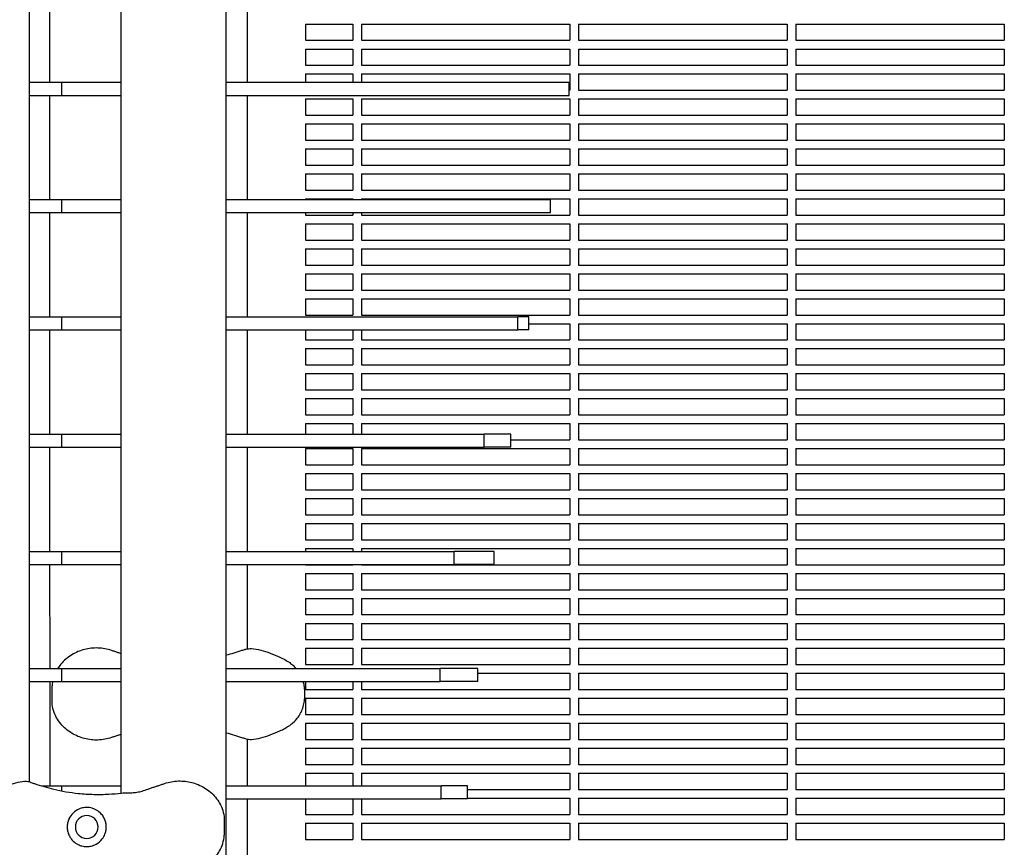
# Model space of a CAD drawing. Units: millimetres. Extents: x -7616 to 4695, y -4715 to 3116.
# Drawn here: x -2988 to -2535, y 136 to 517 of the extents above; entities that cross this region are included whole.
import ezdxf

# ---------------------------------------------------------------- set-up
doc = ezdxf.new("R2010")
doc.units = ezdxf.units.MM
doc.layers.add('BSF_2D', color=254, linetype='Continuous')

# ---------------------------------------------------------------- blocks, each defined once
blk = doc.blocks.new('Berliner_WaggaWagga-01_SON1107_Baldes_2D_Block')
at = {"layer": 'BSF_2D'}
for p, q in [((-2984.08, 812.26), (-2984.08, 165.84)), ((-2941.68, 160.68), (-2941.68, 777.84)), ((-2893.38, 122.87), (-2893.38, 777.84)), ((-2974.54, 488.04), (-2974.56, 536.04)), ((-2883.64, 536.04), (-2883.64, 488.04)), ((-2856.74, 514.88), (-2856.74, 507.38)), ((-2856.74, 514.88), (-2835.02, 514.88)), ((-2835.02, 514.88), (-2835.02, 507.38)), ((-2831.02, 514.88), (-2831.02, 507.38)), ((-2831.02, 514.88), (-2735.02, 514.88)), ((-2735.02, 514.88), (-2735.02, 507.38)), ((-2731.02, 514.88), (-2731.02, 507.38)), ((-2731.02, 514.88), (-2635.02, 514.88)), ((-2635.02, 514.88), (-2635.02, 507.38)), ((-2631.02, 514.88), (-2631.02, 507.38)), ((-2631.02, 514.88), (-2535.02, 514.88)), ((-2535.02, 514.88), (-2535.02, 507.38)), ((-2856.74, 507.38), (-2835.02, 507.38)), ((-2856.74, 503.38), (-2856.74, 495.88)), ((-2856.74, 503.38), (-2835.02, 503.38)), ((-2835.02, 503.38), (-2835.02, 495.88)), ((-2831.02, 507.38), (-2735.02, 507.38)), ((-2831.02, 503.38), (-2831.02, 495.88)), ((-2831.02, 503.38), (-2735.02, 503.38)), ((-2735.02, 503.38), (-2735.02, 495.88)), ((-2731.02, 507.38), (-2635.02, 507.38)), ((-2731.02, 503.38), (-2731.02, 495.88)), ((-2731.02, 503.38), (-2635.02, 503.38)), ((-2635.02, 503.38), (-2635.02, 495.88)), ((-2631.02, 507.38), (-2535.02, 507.38)), ((-2631.02, 503.38), (-2631.02, 495.88)), ((-2631.02, 503.38), (-2535.02, 503.38)), ((-2535.02, 503.38), (-2535.02, 495.88)), ((-2856.74, 495.88), (-2835.02, 495.88)), ((-2831.02, 495.88), (-2735.02, 495.88)), ((-2731.02, 495.88), (-2635.02, 495.88)), ((-2631.02, 495.88), (-2535.02, 495.88)), ((-2856.74, 491.88), (-2856.74, 488.04)), ((-2856.74, 491.88), (-2835.02, 491.88)), ((-2835.02, 491.88), (-2835.02, 488.04)), ((-2831.02, 491.88), (-2831.02, 488.04)), ((-2831.02, 491.88), (-2735.02, 491.88)), ((-2735.02, 491.88), (-2735.02, 484.38)), ((-2731.02, 491.88), (-2731.02, 484.38)), ((-2731.02, 491.88), (-2635.02, 491.88)), ((-2635.02, 491.88), (-2635.02, 484.38)), ((-2631.02, 491.88), (-2631.02, 484.38)), ((-2631.02, 491.88), (-2535.02, 491.88)), ((-2535.02, 491.88), (-2535.02, 484.38)), ((-2984.08, 488.04), (-2969.04, 488.04)), ((-2969.04, 488.04), (-2941.68, 488.04)), ((-2969.04, 482.04), (-2969.04, 488.04)), ((-2893.38, 488.04), (-2735.46, 488.04)), ((-2735.46, 482.04), (-2735.46, 488.04)), ((-2984.08, 482.04), (-2969.04, 482.04)), ((-2974.52, 434.04), (-2974.54, 482.04)), ((-2969.04, 482.04), (-2941.68, 482.04)), ((-2893.38, 482.04), (-2735.46, 482.04)), ((-2883.64, 482.04), (-2883.64, 434.04)), ((-2735.46, 484.38), (-2735.02, 484.38)), ((-2731.02, 484.38), (-2635.02, 484.38)), ((-2631.02, 484.38), (-2535.02, 484.38)), ((-2856.74, 480.38), (-2856.74, 472.88)), ((-2856.74, 480.38), (-2835.02, 480.38)), ((-2835.02, 480.38), (-2835.02, 472.88)), ((-2831.02, 480.38), (-2831.02, 472.88)), ((-2831.02, 480.38), (-2735.02, 480.38)), ((-2735.02, 480.38), (-2735.02, 472.88)), ((-2731.02, 480.38), (-2731.02, 472.88)), ((-2731.02, 480.38), (-2635.02, 480.38)), ((-2635.02, 480.38), (-2635.02, 472.88)), ((-2631.02, 480.38), (-2631.02, 472.88)), ((-2631.02, 480.38), (-2535.02, 480.38)), ((-2535.02, 480.38), (-2535.02, 472.88)), ((-2856.74, 472.88), (-2835.02, 472.88)), ((-2831.02, 472.88), (-2735.02, 472.88)), ((-2731.02, 472.88), (-2635.02, 472.88)), ((-2631.02, 472.88), (-2535.02, 472.88)), ((-2856.74, 468.88), (-2856.74, 461.38)), ((-2856.74, 468.88), (-2835.02, 468.88)), ((-2835.02, 468.88), (-2835.02, 461.38)), ((-2831.02, 468.88), (-2831.02, 461.38)), ((-2831.02, 468.88), (-2735.02, 468.88)), ((-2735.02, 468.88), (-2735.02, 461.38)), ((-2731.02, 468.88), (-2731.02, 461.38)), ((-2731.02, 468.88), (-2635.02, 468.88)), ((-2635.02, 468.88), (-2635.02, 461.38)), ((-2631.02, 468.88), (-2631.02, 461.38)), ((-2631.02, 468.88), (-2535.02, 468.88)), ((-2535.02, 468.88), (-2535.02, 461.38)), ((-2856.74, 461.38), (-2835.02, 461.38)), ((-2831.02, 461.38), (-2735.02, 461.38)), ((-2731.02, 461.38), (-2635.02, 461.38)), ((-2631.02, 461.38), (-2535.02, 461.38)), ((-2856.74, 457.38), (-2856.74, 449.88)), ((-2856.74, 457.38), (-2835.02, 457.38)), ((-2835.02, 457.38), (-2835.02, 449.88)), ((-2831.02, 457.38), (-2831.02, 449.88)), ((-2831.02, 457.38), (-2735.02, 457.38)), ((-2735.02, 457.38), (-2735.02, 449.88)), ((-2731.02, 457.38), (-2731.02, 449.88)), ((-2731.02, 457.38), (-2635.02, 457.38)), ((-2635.02, 457.38), (-2635.02, 449.88)), ((-2631.02, 457.38), (-2631.02, 449.88)), ((-2631.02, 457.38), (-2535.02, 457.38)), ((-2535.02, 457.38), (-2535.02, 449.88)), ((-2856.74, 449.88), (-2835.02, 449.88)), ((-2831.02, 449.88), (-2735.02, 449.88)), ((-2731.02, 449.88), (-2635.02, 449.88)), ((-2631.02, 449.88), (-2535.02, 449.88)), ((-2856.74, 445.88), (-2856.74, 438.38)), ((-2856.74, 445.88), (-2835.02, 445.88)), ((-2835.02, 445.88), (-2835.02, 438.38)), ((-2831.02, 445.88), (-2831.02, 438.38)), ((-2831.02, 445.88), (-2735.02, 445.88)), ((-2735.02, 445.88), (-2735.02, 438.38)), ((-2731.02, 445.88), (-2731.02, 438.38)), ((-2731.02, 445.88), (-2635.02, 445.88)), ((-2635.02, 445.88), (-2635.02, 438.38)), ((-2631.02, 445.88), (-2631.02, 438.38)), ((-2631.02, 445.88), (-2535.02, 445.88)), ((-2535.02, 445.88), (-2535.02, 438.38)), ((-2856.74, 438.38), (-2835.02, 438.38)), ((-2831.02, 438.38), (-2735.02, 438.38)), ((-2731.02, 438.38), (-2635.02, 438.38)), ((-2631.02, 438.38), (-2535.02, 438.38)), ((-2984.08, 434.04), (-2969.04, 434.04)), ((-2969.04, 434.04), (-2941.68, 434.04)), ((-2969.04, 428.04), (-2969.04, 434.04)), ((-2893.38, 434.04), (-2744.03, 434.04)), ((-2856.74, 434.38), (-2856.74, 434.04)), ((-2856.74, 434.38), (-2835.02, 434.38)), ((-2835.02, 434.38), (-2835.02, 434.04)), ((-2831.02, 434.38), (-2831.02, 434.04)), ((-2831.02, 434.38), (-2735.02, 434.38)), ((-2743.95, 434.04), (-2744.03, 434.04)), ((-2744.03, 428.04), (-2744.03, 434.04)), ((-2743.95, 428.04), (-2743.95, 434.04)), ((-2735.02, 434.38), (-2735.02, 426.88)), ((-2731.02, 434.38), (-2731.02, 426.88)), ((-2731.02, 434.38), (-2635.02, 434.38)), ((-2635.02, 434.38), (-2635.02, 426.88)), ((-2631.02, 434.38), (-2631.02, 426.88)), ((-2631.02, 434.38), (-2535.02, 434.38)), ((-2535.02, 434.38), (-2535.02, 426.88)), ((-2984.08, 428.04), (-2969.04, 428.04)), ((-2974.49, 380.04), (-2974.51, 428.04)), ((-2969.04, 428.04), (-2941.68, 428.04)), ((-2893.38, 428.04), (-2744.03, 428.04)), ((-2883.64, 428.04), (-2883.64, 380.04)), ((-2856.74, 428.04), (-2856.74, 426.88)), ((-2856.74, 426.88), (-2835.02, 426.88)), ((-2835.02, 428.04), (-2835.02, 426.88)), ((-2831.02, 428.04), (-2831.02, 426.88)), ((-2831.02, 426.88), (-2735.02, 426.88)), ((-2743.95, 428.04), (-2744.03, 428.04)), ((-2731.02, 426.88), (-2635.02, 426.88)), ((-2631.02, 426.88), (-2535.02, 426.88)), ((-2856.74, 422.88), (-2856.74, 415.38)), ((-2856.74, 422.88), (-2835.02, 422.88)), ((-2835.02, 422.88), (-2835.02, 415.38)), ((-2831.02, 422.88), (-2831.02, 415.38)), ((-2831.02, 422.88), (-2735.02, 422.88)), ((-2735.02, 422.88), (-2735.02, 415.38)), ((-2731.02, 422.88), (-2731.02, 415.38)), ((-2731.02, 422.88), (-2635.02, 422.88)), ((-2635.02, 422.88), (-2635.02, 415.38)), ((-2631.02, 422.88), (-2631.02, 415.38)), ((-2631.02, 422.88), (-2535.02, 422.88)), ((-2535.02, 422.88), (-2535.02, 415.38)), ((-2856.74, 415.38), (-2835.02, 415.38)), ((-2831.02, 415.38), (-2735.02, 415.38)), ((-2731.02, 415.38), (-2635.02, 415.38)), ((-2631.02, 415.38), (-2535.02, 415.38)), ((-2856.74, 411.38), (-2856.74, 403.88)), ((-2856.74, 411.38), (-2835.02, 411.38)), ((-2835.02, 411.38), (-2835.02, 403.88)), ((-2831.02, 411.38), (-2831.02, 403.88)), ((-2831.02, 411.38), (-2735.02, 411.38)), ((-2735.02, 411.38), (-2735.02, 403.88)), ((-2731.02, 411.38), (-2731.02, 403.88)), ((-2731.02, 411.38), (-2635.02, 411.38)), ((-2635.02, 411.38), (-2635.02, 403.88)), ((-2631.02, 411.38), (-2631.02, 403.88)), ((-2631.02, 411.38), (-2535.02, 411.38)), ((-2535.02, 411.38), (-2535.02, 403.88)), ((-2856.74, 403.88), (-2835.02, 403.88)), ((-2831.02, 403.88), (-2735.02, 403.88)), ((-2731.02, 403.88), (-2635.02, 403.88)), ((-2631.02, 403.88), (-2535.02, 403.88)), ((-2856.74, 399.88), (-2856.74, 392.38)), ((-2856.74, 399.88), (-2835.02, 399.88)), ((-2835.02, 399.88), (-2835.02, 392.38)), ((-2831.02, 399.88), (-2831.02, 392.38)), ((-2831.02, 399.88), (-2735.02, 399.88)), ((-2735.02, 399.88), (-2735.02, 392.38)), ((-2731.02, 399.88), (-2731.02, 392.38)), ((-2731.02, 399.88), (-2635.02, 399.88)), ((-2635.02, 399.88), (-2635.02, 392.38)), ((-2631.02, 399.88), (-2631.02, 392.38)), ((-2631.02, 399.88), (-2535.02, 399.88)), ((-2535.02, 399.88), (-2535.02, 392.38)), ((-2856.74, 392.38), (-2835.02, 392.38)), ((-2831.02, 392.38), (-2735.02, 392.38)), ((-2731.02, 392.38), (-2635.02, 392.38)), ((-2631.02, 392.38), (-2535.02, 392.38)), ((-2856.74, 388.38), (-2856.74, 380.88)), ((-2856.74, 388.38), (-2835.02, 388.38)), ((-2835.02, 388.38), (-2835.02, 380.88)), ((-2831.02, 388.38), (-2831.02, 380.88)), ((-2831.02, 388.38), (-2735.02, 388.38)), ((-2735.02, 388.38), (-2735.02, 380.88)), ((-2731.02, 388.38), (-2731.02, 380.88)), ((-2731.02, 388.38), (-2635.02, 388.38)), ((-2635.02, 388.38), (-2635.02, 380.88)), ((-2631.02, 388.38), (-2631.02, 380.88)), ((-2631.02, 388.38), (-2535.02, 388.38)), ((-2535.02, 388.38), (-2535.02, 380.88)), ((-2856.74, 380.88), (-2835.02, 380.88)), ((-2831.02, 380.88), (-2735.02, 380.88)), ((-2731.02, 380.88), (-2635.02, 380.88)), ((-2631.02, 380.88), (-2535.02, 380.88)), ((-2984.08, 380.04), (-2969.04, 380.04)), ((-2969.04, 380.04), (-2941.68, 380.04)), ((-2969.04, 374.04), (-2969.04, 380.04)), ((-2893.38, 380.04), (-2759.1, 380.04)), ((-2753.97, 380.04), (-2759.1, 380.04)), ((-2759.1, 374.04), (-2759.1, 380.04)), ((-2753.97, 374.04), (-2753.97, 380.04)), ((-2753.97, 376.88), (-2735.02, 376.88)), ((-2735.02, 376.88), (-2735.02, 369.38)), ((-2731.02, 376.88), (-2731.02, 369.38)), ((-2731.02, 376.88), (-2635.02, 376.88)), ((-2635.02, 376.88), (-2635.02, 369.38)), ((-2631.02, 376.88), (-2631.02, 369.38)), ((-2631.02, 376.88), (-2535.02, 376.88)), ((-2535.02, 376.88), (-2535.02, 369.38)), ((-2984.08, 374.04), (-2969.04, 374.04)), ((-2974.47, 326.04), (-2974.49, 374.04)), ((-2969.04, 374.04), (-2941.68, 374.04)), ((-2893.38, 374.04), (-2759.1, 374.04)), ((-2883.64, 374.04), (-2883.64, 326.04)), ((-2856.74, 374.04), (-2856.74, 369.38)), ((-2835.02, 374.04), (-2835.02, 369.38)), ((-2831.02, 374.04), (-2831.02, 369.38)), ((-2753.97, 374.04), (-2759.1, 374.04)), ((-2856.74, 369.38), (-2835.02, 369.38)), ((-2831.02, 369.38), (-2735.02, 369.38)), ((-2731.02, 369.38), (-2635.02, 369.38)), ((-2631.02, 369.38), (-2535.02, 369.38)), ((-2856.74, 365.38), (-2856.74, 357.88)), ((-2856.74, 365.38), (-2835.02, 365.38)), ((-2835.02, 365.38), (-2835.02, 357.88)), ((-2831.02, 365.38), (-2831.02, 357.88)), ((-2831.02, 365.38), (-2735.02, 365.38)), ((-2735.02, 365.38), (-2735.02, 357.88)), ((-2731.02, 365.38), (-2731.02, 357.88)), ((-2731.02, 365.38), (-2635.02, 365.38)), ((-2635.02, 365.38), (-2635.02, 357.88)), ((-2631.02, 365.38), (-2631.02, 357.88)), ((-2631.02, 365.38), (-2535.02, 365.38)), ((-2535.02, 365.38), (-2535.02, 357.88)), ((-2856.74, 357.88), (-2835.02, 357.88)), ((-2856.74, 353.88), (-2856.74, 346.38)), ((-2856.74, 353.88), (-2835.02, 353.88)), ((-2835.02, 353.88), (-2835.02, 346.38)), ((-2831.02, 357.88), (-2735.02, 357.88)), ((-2831.02, 353.88), (-2831.02, 346.38)), ((-2831.02, 353.88), (-2735.02, 353.88)), ((-2735.02, 353.88), (-2735.02, 346.38)), ((-2731.02, 357.88), (-2635.02, 357.88)), ((-2731.02, 353.88), (-2731.02, 346.38)), ((-2731.02, 353.88), (-2635.02, 353.88)), ((-2635.02, 353.88), (-2635.02, 346.38)), ((-2631.02, 357.88), (-2535.02, 357.88)), ((-2631.02, 353.88), (-2631.02, 346.38)), ((-2631.02, 353.88), (-2535.02, 353.88)), ((-2535.02, 353.88), (-2535.02, 346.38)), ((-2856.74, 346.38), (-2835.02, 346.38)), ((-2831.02, 346.38), (-2735.02, 346.38)), ((-2731.02, 346.38), (-2635.02, 346.38)), ((-2631.02, 346.38), (-2535.02, 346.38)), ((-2856.74, 342.38), (-2856.74, 334.88)), ((-2856.74, 342.38), (-2835.02, 342.38)), ((-2835.02, 342.38), (-2835.02, 334.88)), ((-2831.02, 342.38), (-2831.02, 334.88)), ((-2831.02, 342.38), (-2735.02, 342.38)), ((-2735.02, 342.38), (-2735.02, 334.88)), ((-2731.02, 342.38), (-2731.02, 334.88)), ((-2731.02, 342.38), (-2635.02, 342.38)), ((-2635.02, 342.38), (-2635.02, 334.88)), ((-2631.02, 342.38), (-2631.02, 334.88)), ((-2631.02, 342.38), (-2535.02, 342.38)), ((-2535.02, 342.38), (-2535.02, 334.88)), ((-2856.74, 334.88), (-2835.02, 334.88)), ((-2831.02, 334.88), (-2735.02, 334.88)), ((-2731.02, 334.88), (-2635.02, 334.88)), ((-2631.02, 334.88), (-2535.02, 334.88)), ((-2856.74, 330.88), (-2856.74, 326.04)), ((-2856.74, 330.88), (-2835.02, 330.88)), ((-2835.02, 330.88), (-2835.02, 326.04)), ((-2831.02, 330.88), (-2831.02, 326.04)), ((-2831.02, 330.88), (-2735.02, 330.88)), ((-2735.02, 330.88), (-2735.02, 323.38)), ((-2731.02, 330.88), (-2731.02, 323.38)), ((-2731.02, 330.88), (-2635.02, 330.88)), ((-2635.02, 330.88), (-2635.02, 323.38)), ((-2631.02, 330.88), (-2631.02, 323.38)), ((-2631.02, 330.88), (-2535.02, 330.88)), ((-2535.02, 330.88), (-2535.02, 323.38)), ((-2984.08, 326.04), (-2969.04, 326.04)), ((-2969.04, 326.04), (-2941.68, 326.04)), ((-2969.04, 320.04), (-2969.04, 326.04)), ((-2893.38, 326.04), (-2774.52, 326.04)), ((-2764.14, 326.04), (-2774.52, 326.04)), ((-2774.52, 320.04), (-2774.52, 326.04)), ((-2762.3, 326.04), (-2764.14, 326.04)), ((-2762.3, 320.04), (-2762.3, 326.04)), ((-2762.3, 323.38), (-2735.02, 323.38)), ((-2731.02, 323.38), (-2635.02, 323.38)), ((-2631.02, 323.38), (-2535.02, 323.38)), ((-2984.08, 320.04), (-2969.04, 320.04)), ((-2974.45, 272.04), (-2974.47, 320.04)), ((-2969.04, 320.04), (-2941.68, 320.04)), ((-2893.38, 320.04), (-2774.52, 320.04)), ((-2883.64, 320.04), (-2883.64, 272.04)), ((-2856.74, 319.38), (-2856.74, 311.88)), ((-2856.74, 319.38), (-2835.02, 319.38)), ((-2835.02, 319.38), (-2835.02, 311.88)), ((-2831.02, 319.38), (-2831.02, 311.88)), ((-2831.02, 319.38), (-2735.02, 319.38)), ((-2764.14, 320.04), (-2774.52, 320.04)), ((-2762.3, 320.04), (-2764.14, 320.04)), ((-2735.02, 319.38), (-2735.02, 311.88)), ((-2731.02, 319.38), (-2731.02, 311.88)), ((-2731.02, 319.38), (-2635.02, 319.38)), ((-2635.02, 319.38), (-2635.02, 311.88)), ((-2631.02, 319.38), (-2631.02, 311.88)), ((-2631.02, 319.38), (-2535.02, 319.38)), ((-2535.02, 319.38), (-2535.02, 311.88)), ((-2856.74, 311.88), (-2835.02, 311.88)), ((-2831.02, 311.88), (-2735.02, 311.88)), ((-2731.02, 311.88), (-2635.02, 311.88)), ((-2631.02, 311.88), (-2535.02, 311.88)), ((-2856.74, 307.88), (-2856.74, 300.38)), ((-2856.74, 307.88), (-2835.02, 307.88)), ((-2835.02, 307.88), (-2835.02, 300.38)), ((-2831.02, 307.88), (-2831.02, 300.38)), ((-2831.02, 307.88), (-2735.02, 307.88)), ((-2735.02, 307.88), (-2735.02, 300.38)), ((-2731.02, 307.88), (-2731.02, 300.38)), ((-2731.02, 307.88), (-2635.02, 307.88)), ((-2635.02, 307.88), (-2635.02, 300.38)), ((-2631.02, 307.88), (-2631.02, 300.38)), ((-2631.02, 307.88), (-2535.02, 307.88)), ((-2535.02, 307.88), (-2535.02, 300.38)), ((-2856.74, 300.38), (-2835.02, 300.38)), ((-2831.02, 300.38), (-2735.02, 300.38)), ((-2731.02, 300.38), (-2635.02, 300.38)), ((-2631.02, 300.38), (-2535.02, 300.38)), ((-2856.74, 296.38), (-2856.74, 288.88)), ((-2856.74, 296.38), (-2835.02, 296.38)), ((-2835.02, 296.38), (-2835.02, 288.88)), ((-2831.02, 296.38), (-2831.02, 288.88)), ((-2831.02, 296.38), (-2735.02, 296.38)), ((-2735.02, 296.38), (-2735.02, 288.88)), ((-2731.02, 296.38), (-2731.02, 288.88)), ((-2731.02, 296.38), (-2635.02, 296.38)), ((-2635.02, 296.38), (-2635.02, 288.88)), ((-2631.02, 296.38), (-2631.02, 288.88)), ((-2631.02, 296.38), (-2535.02, 296.38)), ((-2535.02, 296.38), (-2535.02, 288.88)), ((-2856.74, 288.88), (-2835.02, 288.88)), ((-2831.02, 288.88), (-2735.02, 288.88)), ((-2731.02, 288.88), (-2635.02, 288.88)), ((-2631.02, 288.88), (-2535.02, 288.88)), ((-2856.74, 284.88), (-2856.74, 277.38)), ((-2856.74, 284.88), (-2835.02, 284.88)), ((-2835.02, 284.88), (-2835.02, 277.38)), ((-2831.02, 284.88), (-2831.02, 277.38)), ((-2831.02, 284.88), (-2735.02, 284.88)), ((-2735.02, 284.88), (-2735.02, 277.38)), ((-2731.02, 284.88), (-2731.02, 277.38)), ((-2731.02, 284.88), (-2635.02, 284.88)), ((-2635.02, 284.88), (-2635.02, 277.38)), ((-2631.02, 284.88), (-2631.02, 277.38)), ((-2631.02, 284.88), (-2535.02, 284.88)), ((-2535.02, 284.88), (-2535.02, 277.38)), ((-2856.74, 277.38), (-2835.02, 277.38)), ((-2831.02, 277.38), (-2735.02, 277.38)), ((-2731.02, 277.38), (-2635.02, 277.38)), ((-2631.02, 277.38), (-2535.02, 277.38)), ((-2984.08, 272.04), (-2969.04, 272.04)), ((-2969.04, 272.04), (-2941.68, 272.04)), ((-2969.04, 266.04), (-2969.04, 272.04)), ((-2893.38, 272.04), (-2788.29, 272.04)), ((-2856.74, 273.38), (-2856.74, 272.04)), ((-2856.74, 273.38), (-2835.02, 273.38)), ((-2835.02, 273.38), (-2835.02, 272.04)), ((-2831.02, 273.38), (-2831.02, 272.04)), ((-2831.02, 273.38), (-2735.02, 273.38)), ((-2774.97, 272.04), (-2788.29, 272.04)), ((-2788.29, 266.04), (-2788.29, 272.04)), ((-2769.98, 272.04), (-2774.97, 272.04)), ((-2769.98, 266.04), (-2769.98, 272.04)), ((-2735.02, 273.38), (-2735.02, 265.88)), ((-2731.02, 273.38), (-2731.02, 265.88)), ((-2731.02, 273.38), (-2635.02, 273.38)), ((-2635.02, 273.38), (-2635.02, 265.88)), ((-2631.02, 273.38), (-2631.02, 265.88)), ((-2631.02, 273.38), (-2535.02, 273.38)), ((-2535.02, 273.38), (-2535.02, 265.88)), ((-2984.08, 266.04), (-2969.04, 266.04)), ((-2974.42, 218.04), (-2974.45, 266.04)), ((-2969.04, 266.04), (-2941.68, 266.04)), ((-2893.38, 266.04), (-2788.29, 266.04)), ((-2883.64, 266.04), (-2883.64, 227.1)), ((-2856.74, 266.04), (-2856.74, 265.88)), ((-2856.74, 265.88), (-2835.02, 265.88)), ((-2835.02, 266.04), (-2835.02, 265.88)), ((-2831.02, 266.04), (-2831.02, 265.88)), ((-2831.02, 265.88), (-2735.02, 265.88)), ((-2774.97, 266.04), (-2788.29, 266.04)), ((-2769.98, 266.04), (-2774.97, 266.04)), ((-2731.02, 265.88), (-2635.02, 265.88)), ((-2631.02, 265.88), (-2535.02, 265.88)), ((-2856.74, 261.88), (-2856.74, 254.38)), ((-2856.74, 261.88), (-2835.02, 261.88)), ((-2835.02, 261.88), (-2835.02, 254.38)), ((-2831.02, 261.88), (-2831.02, 254.38)), ((-2831.02, 261.88), (-2735.02, 261.88)), ((-2735.02, 261.88), (-2735.02, 254.38)), ((-2731.02, 261.88), (-2731.02, 254.38)), ((-2731.02, 261.88), (-2635.02, 261.88)), ((-2635.02, 261.88), (-2635.02, 254.38)), ((-2631.02, 261.88), (-2631.02, 254.38)), ((-2631.02, 261.88), (-2535.02, 261.88)), ((-2535.02, 261.88), (-2535.02, 254.38)), ((-2856.74, 254.38), (-2835.02, 254.38)), ((-2831.02, 254.38), (-2735.02, 254.38)), ((-2731.02, 254.38), (-2635.02, 254.38)), ((-2631.02, 254.38), (-2535.02, 254.38)), ((-2856.74, 250.38), (-2856.74, 242.88)), ((-2856.74, 250.38), (-2835.02, 250.38)), ((-2835.02, 250.38), (-2835.02, 242.88)), ((-2831.02, 250.38), (-2831.02, 242.88)), ((-2831.02, 250.38), (-2735.02, 250.38)), ((-2735.02, 250.38), (-2735.02, 242.88)), ((-2731.02, 250.38), (-2731.02, 242.88)), ((-2731.02, 250.38), (-2635.02, 250.38)), ((-2635.02, 250.38), (-2635.02, 242.88)), ((-2631.02, 250.38), (-2631.02, 242.88)), ((-2631.02, 250.38), (-2535.02, 250.38)), ((-2535.02, 250.38), (-2535.02, 242.88)), ((-2856.74, 242.88), (-2835.02, 242.88)), ((-2831.02, 242.88), (-2735.02, 242.88)), ((-2731.02, 242.88), (-2635.02, 242.88)), ((-2631.02, 242.88), (-2535.02, 242.88)), ((-2856.74, 238.88), (-2856.74, 231.38)), ((-2856.74, 238.88), (-2835.02, 238.88)), ((-2835.02, 238.88), (-2835.02, 231.38)), ((-2831.02, 238.88), (-2831.02, 231.38)), ((-2831.02, 238.88), (-2735.02, 238.88)), ((-2735.02, 238.88), (-2735.02, 231.38)), ((-2731.02, 238.88), (-2731.02, 231.38)), ((-2731.02, 238.88), (-2635.02, 238.88)), ((-2635.02, 238.88), (-2635.02, 231.38)), ((-2631.02, 238.88), (-2631.02, 231.38)), ((-2631.02, 238.88), (-2535.02, 238.88)), ((-2535.02, 238.88), (-2535.02, 231.38)), ((-2856.74, 231.38), (-2835.02, 231.38)), ((-2831.02, 231.38), (-2735.02, 231.38)), ((-2731.02, 231.38), (-2635.02, 231.38)), ((-2631.02, 231.38), (-2535.02, 231.38)), ((-2856.74, 227.38), (-2856.74, 219.88)), ((-2856.74, 227.38), (-2835.02, 227.38)), ((-2835.02, 227.38), (-2835.02, 219.88)), ((-2831.02, 227.38), (-2831.02, 219.88)), ((-2831.02, 227.38), (-2735.02, 227.38)), ((-2735.02, 227.38), (-2735.02, 219.88)), ((-2731.02, 227.38), (-2731.02, 219.88)), ((-2731.02, 227.38), (-2635.02, 227.38)), ((-2635.02, 227.38), (-2635.02, 219.88)), ((-2631.02, 227.38), (-2631.02, 219.88)), ((-2631.02, 227.38), (-2535.02, 227.38)), ((-2535.02, 227.38), (-2535.02, 219.88)), ((-2984.08, 218.04), (-2969.04, 218.04)), ((-2969.04, 218.04), (-2941.68, 218.04)), ((-2969.04, 212.04), (-2969.04, 218.04)), ((-2893.38, 218.04), (-2794.76, 218.04)), ((-2856.74, 219.88), (-2835.02, 219.88)), ((-2831.02, 219.88), (-2735.02, 219.88)), ((-2783.28, 218.04), (-2794.76, 218.04)), ((-2794.76, 212.04), (-2794.76, 218.04)), ((-2777.41, 218.04), (-2783.28, 218.04)), ((-2777.41, 212.04), (-2777.41, 218.04)), ((-2731.02, 219.88), (-2635.02, 219.88)), ((-2631.02, 219.88), (-2535.02, 219.88)), ((-2777.41, 215.88), (-2735.02, 215.88)), ((-2735.02, 215.88), (-2735.02, 208.38)), ((-2731.02, 215.88), (-2731.02, 208.38)), ((-2731.02, 215.88), (-2635.02, 215.88)), ((-2635.02, 215.88), (-2635.02, 208.38)), ((-2631.02, 215.88), (-2631.02, 208.38)), ((-2631.02, 215.88), (-2535.02, 215.88)), ((-2535.02, 215.88), (-2535.02, 208.38)), ((-2984.08, 212.04), (-2969.04, 212.04)), ((-2974.4, 164.04), (-2974.42, 212.04)), ((-2973.45, 202.63), (-2973.45, 210.04)), ((-2969.04, 212.04), (-2941.68, 212.04)), ((-2893.38, 212.04), (-2794.76, 212.04)), ((-2856.74, 212.04), (-2856.74, 208.38)), ((-2835.02, 212.04), (-2835.02, 208.38)), ((-2831.02, 212.04), (-2831.02, 208.38)), ((-2783.28, 212.04), (-2794.76, 212.04)), ((-2777.41, 212.04), (-2783.28, 212.04)), ((-2857.16, 205.21), (-2857.16, 207.46)), ((-2856.74, 208.38), (-2835.02, 208.38)), ((-2856.74, 204.38), (-2856.74, 196.88)), ((-2856.74, 204.38), (-2835.02, 204.38)), ((-2835.02, 204.38), (-2835.02, 196.88)), ((-2831.02, 208.38), (-2735.02, 208.38)), ((-2831.02, 204.38), (-2831.02, 196.88)), ((-2831.02, 204.38), (-2735.02, 204.38)), ((-2735.02, 204.38), (-2735.02, 196.88)), ((-2731.02, 208.38), (-2635.02, 208.38)), ((-2731.02, 204.38), (-2731.02, 196.88)), ((-2731.02, 204.38), (-2635.02, 204.38)), ((-2635.02, 204.38), (-2635.02, 196.88)), ((-2631.02, 208.38), (-2535.02, 208.38)), ((-2631.02, 204.38), (-2631.02, 196.88)), ((-2631.02, 204.38), (-2535.02, 204.38)), ((-2535.02, 204.38), (-2535.02, 196.88)), ((-2856.74, 196.88), (-2835.02, 196.88)), ((-2831.02, 196.88), (-2735.02, 196.88)), ((-2731.02, 196.88), (-2635.02, 196.88)), ((-2631.02, 196.88), (-2535.02, 196.88)), ((-2856.74, 192.88), (-2856.74, 185.38)), ((-2856.74, 192.88), (-2835.02, 192.88)), ((-2835.02, 192.88), (-2835.02, 185.38)), ((-2831.02, 192.88), (-2831.02, 185.38)), ((-2831.02, 192.88), (-2735.02, 192.88)), ((-2735.02, 192.88), (-2735.02, 185.38)), ((-2731.02, 192.88), (-2731.02, 185.38)), ((-2731.02, 192.88), (-2635.02, 192.88)), ((-2635.02, 192.88), (-2635.02, 185.38)), ((-2631.02, 192.88), (-2631.02, 185.38)), ((-2631.02, 192.88), (-2535.02, 192.88)), ((-2535.02, 192.88), (-2535.02, 185.38)), ((-2883.64, 185.57), (-2883.64, 164.04)), ((-2856.74, 185.38), (-2835.02, 185.38)), ((-2856.74, 181.38), (-2856.74, 173.88)), ((-2856.74, 181.38), (-2835.02, 181.38)), ((-2835.02, 181.38), (-2835.02, 173.88)), ((-2831.02, 185.38), (-2735.02, 185.38)), ((-2831.02, 181.38), (-2831.02, 173.88)), ((-2831.02, 181.38), (-2735.02, 181.38)), ((-2735.02, 181.38), (-2735.02, 173.88)), ((-2731.02, 185.38), (-2635.02, 185.38)), ((-2731.02, 181.38), (-2731.02, 173.88)), ((-2731.02, 181.38), (-2635.02, 181.38)), ((-2635.02, 181.38), (-2635.02, 173.88)), ((-2631.02, 185.38), (-2535.02, 185.38)), ((-2631.02, 181.38), (-2631.02, 173.88)), ((-2631.02, 181.38), (-2535.02, 181.38)), ((-2535.02, 181.38), (-2535.02, 173.88)), ((-2856.74, 173.88), (-2835.02, 173.88)), ((-2831.02, 173.88), (-2735.02, 173.88)), ((-2731.02, 173.88), (-2635.02, 173.88)), ((-2631.02, 173.88), (-2535.02, 173.88)), ((-2856.74, 169.88), (-2856.74, 164.04)), ((-2856.74, 169.88), (-2835.02, 169.88)), ((-2835.02, 169.88), (-2835.02, 164.04)), ((-2831.02, 169.88), (-2831.02, 164.04)), ((-2831.02, 169.88), (-2735.02, 169.88)), ((-2735.02, 169.88), (-2735.02, 162.38)), ((-2731.02, 169.88), (-2731.02, 162.38)), ((-2731.02, 169.88), (-2635.02, 169.88)), ((-2635.02, 169.88), (-2635.02, 162.38)), ((-2631.02, 169.88), (-2631.02, 162.38)), ((-2631.02, 169.88), (-2535.02, 169.88)), ((-2535.02, 169.88), (-2535.02, 162.38)), ((-2978.4, 164.04), (-2969.04, 164.04)), ((-2969.04, 164.04), (-2941.68, 164.04)), ((-2969.04, 161.71), (-2969.04, 164.04)), ((-2893.38, 164.04), (-2794.36, 164.04)), ((-2785.83, 164.04), (-2794.36, 164.04)), ((-2794.36, 158.04), (-2794.36, 164.04)), ((-2782.22, 164.04), (-2785.83, 164.04)), ((-2782.22, 158.04), (-2782.22, 164.04)), ((-2782.22, 162.38), (-2735.02, 162.38)), ((-2731.02, 162.38), (-2635.02, 162.38)), ((-2631.02, 162.38), (-2535.02, 162.38)), ((-2893.38, 158.04), (-2794.36, 158.04)), ((-2883.64, 158.04), (-2883.64, 122.73)), ((-2856.74, 158.04), (-2856.74, 150.88)), ((-2835.02, 158.04), (-2835.02, 150.88)), ((-2831.02, 158.04), (-2831.02, 150.88)), ((-2785.83, 158.04), (-2794.36, 158.04)), ((-2782.22, 158.04), (-2785.83, 158.04)), ((-2782.22, 158.38), (-2735.02, 158.38)), ((-2735.02, 158.38), (-2735.02, 150.88)), ((-2731.02, 158.38), (-2731.02, 150.88)), ((-2731.02, 158.38), (-2635.02, 158.38)), ((-2635.02, 158.38), (-2635.02, 150.88)), ((-2631.02, 158.38), (-2631.02, 150.88)), ((-2631.02, 158.38), (-2535.02, 158.38)), ((-2535.02, 158.38), (-2535.02, 150.88)), ((-2856.74, 150.88), (-2835.02, 150.88)), ((-2831.02, 150.88), (-2735.02, 150.88)), ((-2731.02, 150.88), (-2635.02, 150.88)), ((-2631.02, 150.88), (-2535.02, 150.88)), ((-2894.27, 148.79), (-2894.27, 141.38)), ((-2856.74, 146.88), (-2856.74, 139.38)), ((-2856.74, 146.88), (-2835.02, 146.88)), ((-2835.02, 146.88), (-2835.02, 139.38)), ((-2831.02, 146.88), (-2831.02, 139.38)), ((-2831.02, 146.88), (-2735.02, 146.88)), ((-2735.02, 146.88), (-2735.02, 139.38)), ((-2731.02, 146.88), (-2731.02, 139.38)), ((-2731.02, 146.88), (-2635.02, 146.88)), ((-2635.02, 146.88), (-2635.02, 139.38)), ((-2631.02, 146.88), (-2631.02, 139.38)), ((-2631.02, 146.88), (-2535.02, 146.88)), ((-2535.02, 146.88), (-2535.02, 139.38)), ((-2856.74, 139.38), (-2835.02, 139.38)), ((-2831.02, 139.38), (-2735.02, 139.38)), ((-2731.02, 139.38), (-2635.02, 139.38)), ((-2631.02, 139.38), (-2535.02, 139.38))]:
    blk.add_line(p, q, dxfattribs=at)
at = {"layer": 'BSF_2D', "extrusion": (0, 0, -1)}
blk.add_circle((2957.53, 145.08), 5.25, dxfattribs=at)
at = {"layer": 'BSF_2D'}
for points, knots in [([(-2946.08, 226.39), (-2948.1, 227.07), (-2950.24, 227.45), (-2954.48, 227.59), (-2956.55, 227.36), (-2960.62, 226.32), (-2962.59, 225.49), (-2966.3, 223.23), (-2968.03, 221.75), (-2969.99, 219.38), (-2970.47, 218.73), (-2970.92, 218.04)], [0, 0, 0, 0, 5.245813, 5.245813, 10.374375, 10.374375, 15.786412, 15.786412, 21.703945, 21.703945, 23.80009, 23.80009, 23.80009, 23.80009]), ([(-2884.51, 226.88), (-2884.56, 226.87), (-2884.61, 226.85), (-2884.92, 226.76), (-2885.17, 226.67), (-2885.42, 226.58)], [-47.9002067, -47.9002067, -47.9002067, -47.9002067, -47.8309632, -47.8309632, -47.4768811, -47.4768811, -47.4768811, -47.4768811]), ([(-2884.51, 226.88), (-2883.57, 227.17), (-2882.62, 227.26), (-2880.25, 227.21), (-2878.84, 226.93), (-2875.96, 226.17), (-2874.51, 225.68), (-2871.56, 224.6), (-2870.06, 224), (-2867.05, 222.6), (-2865.52, 221.79), (-2863.51, 220.36), (-2862.95, 219.92), (-2862.41, 219.45)], [-23.095629, -23.095629, -23.095629, -23.095629, -20.203938, -20.203938, -15.715788, -15.715788, -11.096662, -11.096662, -6.477536, -6.477536, -1.85841, -1.85841, 0, 0, 0, 0]), ([(-2941.68, 224.92), (-2942.13, 225.07), (-2942.58, 225.22), (-2943.53, 225.54), (-2944.04, 225.71), (-2945.06, 226.05), (-2945.56, 226.22), (-2946.08, 226.39)], [3.441845, 3.441845, 3.441845, 3.441845, 4.880924, 4.880924, 6.507898, 6.507898, 8.134873, 8.134873, 8.134873, 8.134873]), ([(-2885.42, 226.58), (-2885.68, 226.49), (-2885.94, 226.4), (-2888.55, 225.49), (-2890.95, 224.77), (-2893.38, 224.15)], [32.28847, 32.28847, 32.28847, 32.28847, 33.226451, 33.226451, 41.755706, 41.755706, 41.755706, 41.755706]), ([(-2857.16, 207.46), (-2857.16, 208.39), (-2857.24, 209.3), (-2857.5, 210.82), (-2857.64, 211.43), (-2857.82, 212.04)], [0, 0, 0, 0, 2.24151, 2.24151, 3.81673, 3.81673, 3.81673, 3.81673]), ([(-2862.41, 193.22), (-2861.73, 193.82), (-2861.12, 194.49), (-2860.01, 195.9), (-2859.53, 196.66), (-2858.7, 198.22), (-2858.34, 199.03), (-2857.77, 200.71), (-2857.55, 201.58), (-2857.24, 203.36), (-2857.16, 204.28), (-2857.16, 205.21)], [0, 0, 0, 0, 2.240785, 2.240785, 4.48157, 4.48157, 6.722355, 6.722355, 8.96314, 8.96314, 11.203925, 11.203925, 11.203925, 11.203925]), ([(-2946.08, 186.28), (-2948.1, 185.6), (-2950.26, 185.21), (-2954.49, 185.08), (-2956.57, 185.31), (-2960.65, 186.35), (-2962.6, 187.18), (-2966.32, 189.45), (-2968.04, 190.92), (-2970.89, 194.37), (-2972.07, 196.31), (-2973.18, 199.87), (-2973.45, 201.17), (-2973.45, 202.63)], [-30.238759, -30.238759, -30.238759, -30.238759, -24.992994, -24.992994, -19.849158, -19.849158, -14.442988, -14.442988, -8.554958, -8.554958, -2.794485, -2.794485, 0, 0, 0, 0]), ([(-2884.51, 185.79), (-2883.57, 185.5), (-2882.62, 185.41), (-2880.25, 185.46), (-2878.84, 185.73), (-2875.96, 186.5), (-2874.51, 186.98), (-2871.56, 188.07), (-2870.06, 188.66), (-2867.05, 190.06), (-2865.52, 190.88), (-2863.51, 192.31), (-2862.95, 192.75), (-2862.41, 193.22)], [0, 0, 0, 0, 2.891688, 2.891688, 7.380428, 7.380428, 11.999551, 11.999551, 16.618674, 16.618674, 21.237797, 21.237797, 23.095614, 23.095614, 23.095614, 23.095614]), ([(-2941.68, 187.75), (-2942.13, 187.6), (-2942.58, 187.45), (-2943.53, 187.13), (-2944.04, 186.96), (-2945.06, 186.62), (-2945.56, 186.45), (-2946.08, 186.28)], [-4.696244, -4.696244, -4.696244, -4.696244, -3.254634, -3.254634, -1.627317, -1.627317, 0, 0, 0, 0]), ([(-2893.39, 188.52), (-2890.8, 187.86), (-2888.24, 187.08), (-2885.63, 186.16), (-2885.52, 186.12), (-2885.42, 186.09)], [77.147155, 77.147155, 77.147155, 77.147155, 86.230046, 86.230046, 86.614669, 86.614669, 86.614669, 86.614669]), ([(-2983.21, 165.63), (-2984.15, 165.92), (-2985.1, 166.01), (-2987.48, 165.96), (-2988.88, 165.68), (-2991.76, 164.92), (-2993.21, 164.43), (-2996.16, 163.35), (-2997.66, 162.75), (-3000.68, 161.35), (-3002.2, 160.54), (-3004.22, 159.11), (-3004.78, 158.67), (-3005.31, 158.19)], [-23.095629, -23.095629, -23.095629, -23.095629, -20.203938, -20.203938, -15.715788, -15.715788, -11.096662, -11.096662, -6.477536, -6.477536, -1.85841, -1.85841, 0, 0, 0, 0]), ([(-2983.21, 165.63), (-2983.16, 165.62), (-2983.11, 165.6), (-2982.81, 165.5), (-2982.55, 165.42), (-2982.3, 165.33)], [-47.9002067, -47.9002067, -47.9002067, -47.9002067, -47.8309632, -47.8309632, -47.4768811, -47.4768811, -47.4768811, -47.4768811]), ([(-2982.3, 165.33), (-2982.05, 165.24), (-2981.79, 165.15), (-2978.66, 164.06), (-2975.72, 163.21), (-2969, 161.62), (-2965.2, 160.97), (-2959.03, 160.33), (-2956.66, 160.18), (-2951.96, 160.06), (-2949.64, 160.09), (-2945.41, 160.31), (-2943.49, 160.47), (-2941.61, 160.69)], [32.28847, 32.28847, 32.28847, 32.28847, 33.226451, 33.226451, 43.613296, 43.613296, 56.699879, 56.699879, 64.901838, 64.901838, 73.103797, 73.103797, 80.069278, 80.069278, 80.069278, 80.069278]), ([(-2929.25, 162.55), (-2928.74, 162.74), (-2928.23, 162.92), (-2927.22, 163.27), (-2926.72, 163.44), (-2925.71, 163.78), (-2925.2, 163.95), (-2924.19, 164.29), (-2923.68, 164.46), (-2922.67, 164.8), (-2922.16, 164.97), (-2921.65, 165.14)], [0, 0, 0, 0, 1.626975, 1.626975, 3.253949, 3.253949, 4.880924, 4.880924, 6.507898, 6.507898, 8.134873, 8.134873, 8.134873, 8.134873]), ([(-2921.65, 165.14), (-2919.62, 165.82), (-2917.49, 166.2), (-2913.24, 166.34), (-2911.18, 166.11), (-2907.11, 165.07), (-2905.14, 164.24), (-2901.42, 161.98), (-2899.69, 160.5), (-2896.84, 157.05), (-2895.65, 155.1), (-2894.54, 151.54), (-2894.27, 150.25), (-2894.27, 148.79)], [0, 0, 0, 0, 5.245813, 5.245813, 10.374375, 10.374375, 15.786412, 15.786412, 21.703945, 21.703945, 27.465702, 27.465702, 30.261072, 30.261072, 30.261072, 30.261072]), ([(-2941.61, 160.69), (-2940.7, 160.8), (-2939.88, 160.81), (-2938.28, 160.84), (-2937.52, 160.84), (-2935.99, 160.92), (-2935.23, 160.98), (-2933.66, 161.23), (-2932.85, 161.4), (-2931.13, 161.89), (-2930.21, 162.19), (-2929.25, 162.55)], [0, 0, 0, 0, 3.493295, 3.493295, 6.986591, 6.986591, 10.479886, 10.479886, 13.973181, 13.973181, 17.466476, 17.466476, 17.466476, 17.466476]), ([(-2949.14, 148.32), (-2949.37, 148.93), (-2949.67, 149.51), (-2950.42, 150.65), (-2950.89, 151.19), (-2952.07, 152.29), (-2952.82, 152.8), (-2954.07, 153.4), (-2954.53, 153.58), (-2955.42, 153.84), (-2955.83, 153.93), (-2956.54, 154.03), (-2956.82, 154.06), (-2957.37, 154.08), (-2957.64, 154.09), (-2958.27, 154.06), (-2958.62, 154.02), (-2959.71, 153.85), (-2960.42, 153.64), (-2962.13, 152.9), (-2963.06, 152.27), (-2964.63, 150.72), (-2965.27, 149.82), (-2965.72, 148.82)], [-22.02357, -22.02357, -22.02357, -22.02357, -20.02388, -20.02388, -17.699851, -17.699851, -14.688805, -14.688805, -13.067918, -13.067918, -11.70387, -11.70387, -10.820984, -10.820984, -9.992756, -9.992756, -8.907837, -8.907837, -6.666396, -6.666396, -3.30438, -3.30438, 0, 0, 0, 0]), ([(-2965.72, 148.82), (-2965.77, 148.72), (-2965.81, 148.62), (-2966.08, 147.97), (-2966.25, 147.39), (-2966.48, 146.23), (-2966.53, 145.65), (-2966.53, 145.08), (-2966.53, 144.52), (-2966.48, 143.93), (-2966.25, 142.77), (-2966.08, 142.2), (-2965.81, 141.54), (-2965.77, 141.44), (-2965.72, 141.34)], [51.333417, 51.333417, 51.333417, 51.333417, 51.642162, 51.642162, 53.334794, 53.334794, 55.027426, 55.027426, 55.027426, 56.720058, 56.720058, 58.41269, 58.41269, 58.721434, 58.721434, 58.721434, 58.721434]), ([(-2949.14, 141.85), (-2948.95, 142.34), (-2948.8, 142.84), (-2948.59, 143.93), (-2948.53, 144.52), (-2948.53, 145.65), (-2948.59, 146.24), (-2948.81, 147.33), (-2948.95, 147.83), (-2949.14, 148.32)], [24.319755, 24.319755, 24.319755, 24.319755, 25.816905, 25.816905, 27.513626, 27.513626, 29.228469, 29.228469, 30.70969, 30.70969, 30.70969, 30.70969]), ([(-2965.72, 141.34), (-2965.5, 140.85), (-2965.22, 140.38), (-2964.57, 139.44), (-2964.18, 138.99), (-2963.08, 137.93), (-2962.3, 137.39), (-2960.92, 136.72), (-2960.34, 136.51), (-2959.42, 136.28), (-2959.08, 136.21), (-2958.43, 136.12), (-2958.13, 136.1), (-2957.59, 136.08), (-2957.37, 136.08), (-2956.92, 136.1), (-2956.69, 136.12), (-2956.13, 136.19), (-2955.8, 136.25), (-2954.68, 136.51), (-2953.92, 136.8), (-2952.15, 137.77), (-2951.18, 138.58), (-2949.89, 140.26), (-2949.46, 141.02), (-2949.14, 141.85)], [-21.832544, -21.832544, -21.832544, -21.832544, -20.205898, -20.205898, -18.430004, -18.430004, -15.622062, -15.622062, -13.807979, -13.807979, -12.773202, -12.773202, -11.842626, -11.842626, -11.163993, -11.163993, -10.458298, -10.458298, -9.398146, -9.398146, -6.782993, -6.782993, -2.691588, -2.691588, 0, 0, 0, 0]), ([(-2921.65, 125.03), (-2919.62, 124.35), (-2917.47, 123.96), (-2913.23, 123.83), (-2911.15, 124.06), (-2907.07, 125.1), (-2905.12, 125.93), (-2901.4, 128.2), (-2899.68, 129.67), (-2896.84, 133.11), (-2895.65, 135.06), (-2894.54, 138.61), (-2894.27, 139.92), (-2894.27, 141.38)], [-30.238759, -30.238759, -30.238759, -30.238759, -24.992994, -24.992994, -19.849158, -19.849158, -14.442988, -14.442988, -8.554958, -8.554958, -2.794485, -2.794485, 0, 0, 0, 0])]:
    blk.add_open_spline(points, degree=3, knots=knots, dxfattribs=at)
for points in [[(-2861.03, 218.04), (-2861.45, 218.53), (-2861.91, 219.01), (-2862.41, 219.45)], [(-2973.29, 212.04), (-2973.39, 211.41), (-2973.45, 210.74), (-2973.45, 210.04)], [(-2885.42, 186.09), (-2885.12, 185.98), (-2884.82, 185.88), (-2884.51, 185.79)]]:
    blk.add_open_spline(points, degree=3, dxfattribs=at)

msp = doc.modelspace()

# ---------------------------------------------------------------- block references
at = {"layer": 'BSF_2D'}
msp.add_blockref('Berliner_WaggaWagga-01_SON1107_Baldes_2D_Block', (0, 0), dxfattribs=at)

doc.saveas('drawing.dxf')
